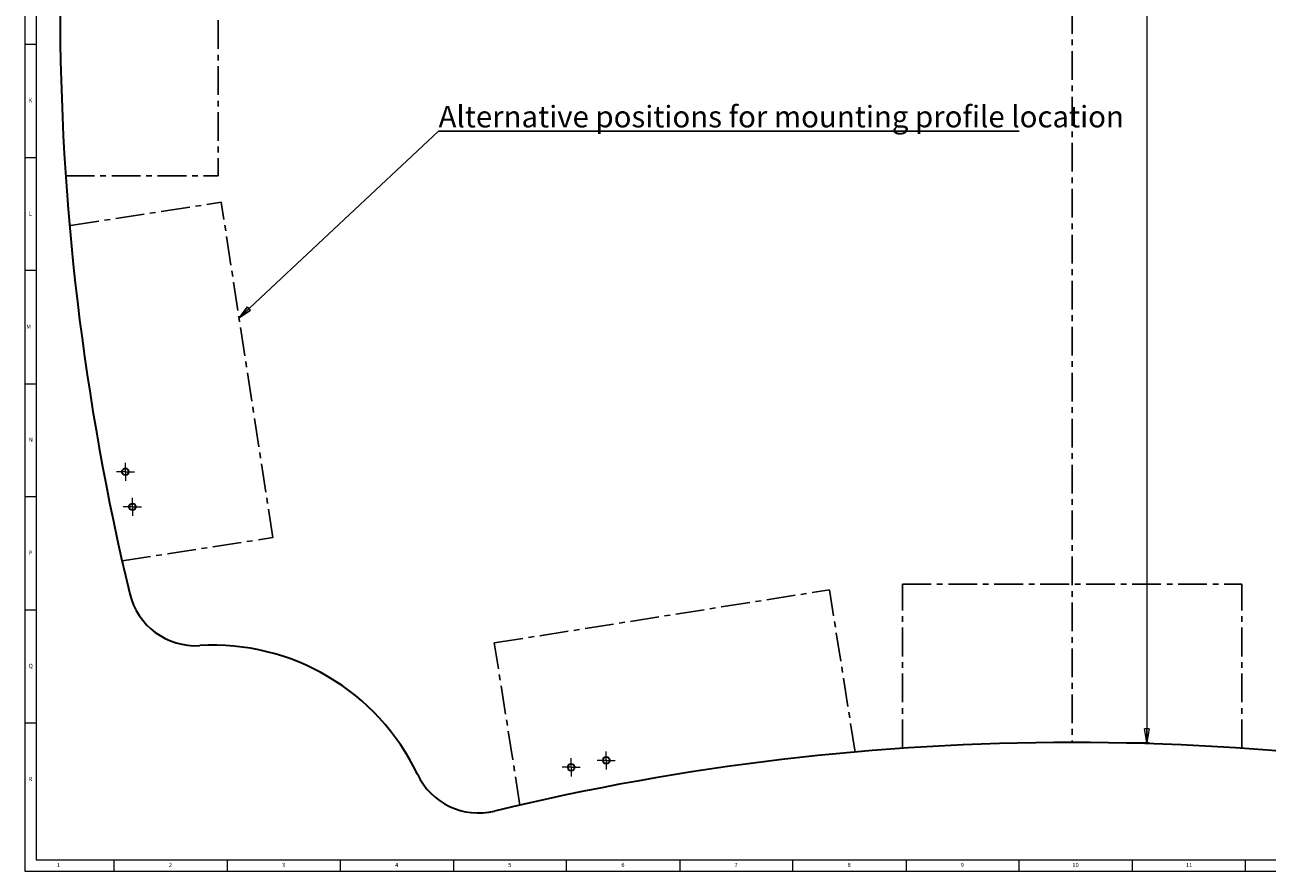
# Model space of a CAD drawing. Units: millimetres. Extents: x 5 to 1184, y 5 to 836.
# Drawn here: x 5 to 554, y 5 to 379 of the extents above; entities that cross this region are included whole.
import ezdxf

# ---------------------------------------------------------------- set-up
doc = ezdxf.new("R2010")
doc.units = ezdxf.units.MM
doc.linetypes.add('CENTERX2', pattern=[20.32, 12.7, -2.54, 2.54, -2.54])
doc.styles.add('SLDTEXTSTYLE0', font='TXT', dxfattribs={"width": 0.75})
doc.styles.add('SLDTEXTSTYLE1', font='TXT', dxfattribs={"width": 0.7})
doc.dimstyles.new('SLDDIMSTYLE2', dxfattribs={"dimtxt": 13.229167, "dimasz": 6, "dimexe": 0, "dimexo": 0.0625, "dimgap": 3.307292, "dimtad": 1, "dimtoh": 1, "dimdec": 0, "dimzin": 12, "dimdsep": 46, "dimtxsty": 'Standard', "dimblk1": 'CLOSED', "dimblk2": 'CLOSED', "dimsah": 1, "dimcen": 0.09, "dimadec": 0, "dimazin": 0, "dimtfac": 1, "dimtofl": 0, "dimtmove": 0, "dimatfit": 3, "dimldrblk": 'CLOSED', "dimfxl": 1, "dimtolj": 1, "dimtzin": 12, "dimarcsym": 0})
doc.dimstyles.new('SLDDIMSTYLE5', dxfattribs={"dimtxt": 6, "dimasz": 6, "dimexe": 0, "dimexo": 0.0625, "dimgap": 1.5, "dimtad": 0, "dimtih": 1, "dimtoh": 1, "dimdec": 0, "dimzin": 0, "dimdsep": 46, "dimtxsty": 'Standard', "dimblk1": 'CLOSED', "dimblk2": 'CLOSED', "dimsah": 1, "dimcen": 0.09, "dimadec": 0, "dimazin": 0, "dimtfac": 1, "dimtdec": 0, "dimtofl": 0, "dimtmove": 0, "dimatfit": 3, "dimldrblk": 'CLOSED', "dimfxl": 1, "dimtolj": 1, "dimtzin": 0, "dimarcsym": 0})

# ---------------------------------------------------------------- blocks, each defined once
blk = doc.blocks.new('_CLOSED')
at = {"color": 0, "linetype": 'ByBlock', "lineweight": -2}
for p, q in [((-1, 0.166667), (0, 0)), ((-1, 0.166667), (-1, -0.166667)), ((0, 0), (-1, -0.166667)), ((0, 0), (-1, 0))]:
    blk.add_line(p, q, dxfattribs=at)
blk = doc.blocks.new('*D6')
at = {"color": 7, "linetype": 'Continuous', "lineweight": 0}
for p, q in [((468.9, 713.03), (501.93, 713.03)), ((500.93, 713.03), (500.93, 61.91)), ((468.9, 61.91), (501.93, 61.91))]:
    blk.add_line(p, q, dxfattribs=at)
at = {"color": 7, "linetype": 'Continuous', "lineweight": 0, "xscale": 6, "yscale": 6}
for p, rotation in [((500.93, 713.03, -4.9), 90), ((500.93, 61.91, -4.9), 270)]:
    blk.add_blockref('_CLOSED', p, dxfattribs=dict(at, rotation=rotation))
at = {"color": 7, "linetype": 'Continuous', "lineweight": 0, "insert": (483.87, 497.44), "char_height": 13.229, "attachment_point": 1, "rotation": 90, "style": 'SLDTEXTSTYLE0'}
blk.add_mtext('651', dxfattribs=at)
blk = doc.blocks.new('SW_NOTE_4')
at = {"color": 0, "linetype": 'Continuous', "lineweight": 0}
for p, q in [((0, 0), (256.57, 0)), ((256.57, 0), (0, 0)), ((0, 0), (256.57, 0)), ((256.57, 0), (0, 0)), ((0, 0), (256.57, 0)), ((256.57, 0), (0, 0))]:
    blk.add_line(p, q, dxfattribs=at)
at = {"color": 0, "linetype": 'Continuous', "lineweight": 0, "insert": (0, 11.21), "char_height": 9.525, "attachment_point": 1, "style": 'SLDTEXTSTYLE1'}
blk.add_mtext('Alternative positions for mounting profile location', dxfattribs=at)
blk = doc.blocks.new('SW_CENTERMARKSYMBOL_5')
at = {"color": 0, "linetype": 'Continuous', "lineweight": 0}
for p, q in [((-2.5, 0), (-4, 0)), ((0, 0), (-2.5, 0)), ((0, 2.5), (0, 4)), ((0, 0), (0, 2.5)), ((0, 0), (0, -2.5)), ((0, 0), (2.5, 0)), ((2.5, 0), (4, 0)), ((0, -2.5), (0, -4))]:
    blk.add_line(p, q, dxfattribs=at)
blk = doc.blocks.new('SW_CENTERMARKSYMBOL_6')
at = {"color": 0, "linetype": 'Continuous', "lineweight": 0}
for p, q in [((-2.5, 0), (-4, 0)), ((0, 0), (-2.5, 0)), ((0, 2.5), (0, 4)), ((0, 0), (0, 2.5)), ((0, 0), (0, -2.5)), ((0, 0), (2.5, 0)), ((2.5, 0), (4, 0)), ((0, -2.5), (0, -4))]:
    blk.add_line(p, q, dxfattribs=at)
blk = doc.blocks.new('SW_CENTERMARKSYMBOL_13')
at = {"color": 0, "linetype": 'Continuous', "lineweight": 0}
for p, q in [((-2.5, 0), (-4, 0)), ((0, 0), (-2.5, 0)), ((0, 2.5), (0, 4)), ((0, 0), (0, 2.5)), ((0, 0), (0, -2.5)), ((0, 0), (2.5, 0)), ((2.5, 0), (4, 0)), ((0, -2.5), (0, -4))]:
    blk.add_line(p, q, dxfattribs=at)
blk = doc.blocks.new('SW_CENTERMARKSYMBOL_14')
at = {"color": 0, "linetype": 'Continuous', "lineweight": 0}
for p, q in [((-2.5, 0), (-4, 0)), ((0, 0), (-2.5, 0)), ((0, 2.5), (0, 4)), ((0, 0), (0, 2.5)), ((0, 0), (0, -2.5)), ((0, 0), (2.5, 0)), ((2.5, 0), (4, 0)), ((0, -2.5), (0, -4))]:
    blk.add_line(p, q, dxfattribs=at)

msp = doc.modelspace()

# ---------------------------------------------------------------- linework, layer by layer
at = {"color": 7, "linetype": 'Continuous', "lineweight": 0}
for p, q in [((5, 836), (5, 5)), ((10, 831), (10, 10)), ((10, 370.5), (5, 370.5)), ((5, 320.5), (10, 320.5)), ((10, 270.5), (5, 270.5)), ((5, 220.5), (10, 220.5)), ((10, 170.5), (5, 170.5)), ((5, 120.5), (10, 120.5)), ((10, 70.5), (5, 70.5)), ((10, 10), (996.8, 10)), ((44.5, 5), (44.5, 10)), ((94.5, 10), (94.5, 5)), ((144.5, 5), (144.5, 10)), ((194.5, 10), (194.5, 5)), ((244.5, 5), (244.5, 10)), ((294.5, 10), (294.5, 5)), ((344.5, 5), (344.5, 10)), ((394.5, 10), (394.5, 5)), ((444.5, 5), (444.5, 10)), ((494.5, 10), (494.5, 5)), ((544.5, 5), (544.5, 10)), ((5, 5), (1184, 5))]:
    msp.add_line(p, q, dxfattribs=at)
at = {"color": 7, "linetype": 'CENTERX2'}
for p, q in [((467.896, 713.029), (467.896, 61.905)), ((90.524, 462.467), (90.524, 312.467)), ((23.061, 312.467), (90.524, 312.467)), ((25.143, 290.467), (91.821, 300.728)), ((114.636, 152.474), (91.821, 300.728)), ((47.958, 142.212), (114.636, 152.474)), ((392.896, 131.905), (542.896, 131.905)), ((392.896, 59.32), (392.896, 131.905)), ((542.896, 59.32), (542.896, 131.905)), ((212.512, 105.904), (360.666, 129.369)), ((372.02, 57.677), (360.666, 129.369)), ((223.867, 34.211), (212.512, 105.904))]:
    msp.add_line(p, q, dxfattribs=at)
at = {"color": 7, "linetype": 'Continuous', "lineweight": 30}
for centre in [(49.458, 181.566), (52.525, 166.067), (261.996, 53.972), (246.496, 50.904)]:
    msp.add_circle(centre, 1.5, dxfattribs=at)
for centre, radius, start, end in [((1130.524, 387.467), 1110, 166.463155, 193.536845), ((80.527, 134.671), 30, 193.53684, 273.38186), ((88.196, 4.897), 100, 25.43408, 93.38186), ((467.896, -1027.095), 1089, 76.443402, 103.556598), ((205.596, 60.729), 30, 205.43408, 283.5566)]:
    msp.add_arc(centre, radius, start, end, dxfattribs=at)

# ---------------------------------------------------------------- block references
at = {"color": 7, "linetype": 'Continuous', "lineweight": 0}
for name, p in [('SW_NOTE_4', (187.883, 332.131)), ('SW_CENTERMARKSYMBOL_14', (49.458, 181.566)), ('SW_CENTERMARKSYMBOL_6', (52.525, 166.067)), ('SW_CENTERMARKSYMBOL_13', (261.996, 53.972)), ('SW_CENTERMARKSYMBOL_5', (246.496, 50.904))]:
    msp.add_blockref(name, p, dxfattribs=at)

# ---------------------------------------------------------------- texts
at = {"color": 7, "linetype": 'Continuous', "lineweight": 0, "attachment_point": 1, "style": 'SLDTEXTSTYLE0'}
for s, insert, char_height in [('K', (6.667, 346.668), 1.852), ('L', (6.667, 296.668), 1.852), ('M', (5.642, 246.668), 1.852), ('N', (6.667, 196.668), 1.852), ('P', (6.667, 146.668), 1.852), ('Q', (6.667, 96.668), 1.852), ('R', (6.667, 46.668), 1.852), ('1', (19.083, 8.668), 1.852), ('2', (68.667, 8.668), 1.852), ('3', (118.667, 8.668), 1.852), ('4', (168.667, 8.668), 1.852), ('5', (218.667, 8.668), 1.852), ('6', (268.667, 8.668), 1.852), ('7', (318.667, 8.668), 1.852), ('8', (368.667, 8.668), 1.852), ('9', (418.667, 8.668), 1.852), ('10', (468.042, 8.668), 1.8521), ('11', (518.25, 8.668), 1.8521)]:
    msp.add_mtext(s, dxfattribs=dict(at, insert=insert, char_height=char_height))

# ---------------------------------------------------------------- dimensions: what is measured, and where the dimension line sits
at = {"color": 7, "linetype": 'Continuous', "lineweight": 0}
dim = msp.add_linear_dim(base=(500.927, 61.905), p1=(467.896, 713.029), p2=(467.896, 61.905), angle=90, dimstyle='SLDDIMSTYLE2', dxfattribs=at)
dim.commit()
dim.dimension.update_dxf_attribs({"geometry": '*D6', "text_midpoint": (500.927, 512.099), "dimtype": 160})

# ---------------------------------------------------------------- leaders
msp.add_leader([(99.677, 249.682), (187.883, 332.131)], dimstyle='SLDDIMSTYLE5', dxfattribs=at)

doc.saveas('drawing.dxf')
